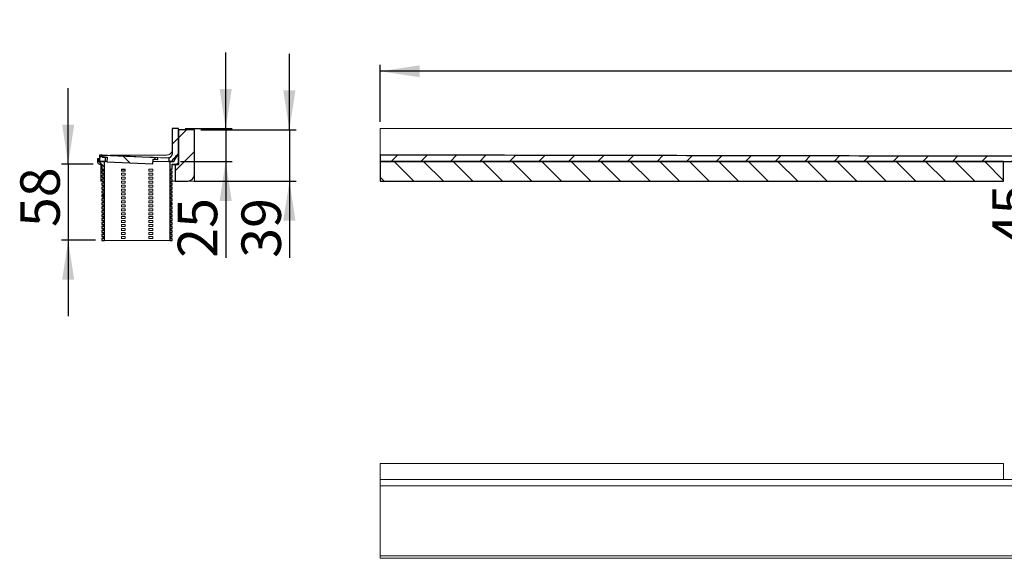
# Model space of a CAD drawing. Units: millimetres. Extents: x 44 to 402, y 49 to 167.
# Drawn here: x 44 to 194, y 85 to 167 of the extents above; entities that cross this region are included whole.
import ezdxf

# ---------------------------------------------------------------- set-up
doc = ezdxf.new("R2010")
doc.units = ezdxf.units.MM
doc.linetypes.add('SLD-Durchgehend', pattern=[0])
doc.styles.add('SLDTEXTSTYLE0', font='TXT', dxfattribs={"width": 0.605})
doc.styles.add('SLDTEXTSTYLE1', font='TXT', dxfattribs={"width": 0.96})
doc.dimstyles.new('SLDDIMSTYLE0', dxfattribs={"dimtxt": 6, "dimasz": 6, "dimexe": 0, "dimexo": 0.0625, "dimgap": 1.5, "dimtad": 1, "dimdec": 0, "dimlfac": 10, "dimrnd": 1e-09, "dimzin": 12, "dimdsep": 46, "dimtxsty": 'SLDTEXTSTYLE0', "dimblk1": 'NONE', "dimblk2": 'NONE', "dimsah": 1, "dimcen": 0.09, "dimadec": 0, "dimazin": 3, "dimtfac": 1, "dimtofl": 0, "dimtmove": 0, "dimatfit": 3, "dimldrblk": 'NONE', "dimfxl": 1, "dimfrac": 2, "dimtolj": 1, "dimtzin": 12, "dimarcsym": 0})
doc.dimstyles.new('SLDDIMSTYLE3', dxfattribs={"dimtxt": 6, "dimasz": 6, "dimexe": 0, "dimexo": 0.0625, "dimgap": 1.5, "dimtad": 1, "dimdec": 0, "dimlfac": 10, "dimrnd": 1e-09, "dimzin": 12, "dimdsep": 46, "dimtxsty": 'SLDTEXTSTYLE0', "dimsah": 1, "dimcen": 0.09, "dimadec": 0, "dimazin": 3, "dimtfac": 1, "dimtofl": 0, "dimtmove": 0, "dimatfit": 3, "dimfxl": 1, "dimfrac": 2, "dimtolj": 1, "dimtzin": 12, "dimarcsym": 0})

# ---------------------------------------------------------------- blocks, each defined once
blk = doc.blocks.new('_D_4')
at = {"color": 7}
for p, q in [((99.13, 151.72), (99.13, 160.42)), ((379.13, 151.72), (379.13, 160.42)), ((379.13, 159.42), (99.13, 159.42))]:
    blk.add_line(p, q, dxfattribs=at)
for points in [[(99.13, 159.42), (105.13, 158.52), (105.13, 160.32)], [(379.13, 159.42), (373.13, 160.32), (373.13, 158.52)]]:
    blk.add_solid(points, dxfattribs=at)
at = {"color": 7, "insert": (235.01, 167.15), "char_height": 6, "attachment_point": 1, "style": 'SLDTEXTSTYLE1'}
blk.add_mtext('1400', dxfattribs=at)
blk = doc.blocks.new('_D_5')
at = {"color": 7}
for p, q in [((199.48, 142.72), (199.48, 154.26)), ((199.48, 142.72), (199.48, 133.72)), ((211.33, 133.72), (198.48, 133.72)), ((199.48, 133.72), (199.48, 122.18))]:
    blk.add_line(p, q, dxfattribs=at)
for points in [[(199.48, 142.72), (200.41, 148.72), (198.56, 148.72)], [(199.48, 133.72), (198.56, 127.72), (200.41, 127.72)]]:
    blk.add_solid(points, dxfattribs=at)
at = {"color": 7, "insert": (192.2, 133.12), "char_height": 6, "attachment_point": 1, "rotation": 90, "style": 'SLDTEXTSTYLE1'}
blk.add_mtext('45', dxfattribs=at)
blk = doc.blocks.new('_NONE')
blk = doc.blocks.new('_D_8')
at = {"color": 7}
for p, q in [((51.69, 145.32), (51.69, 156.86)), ((55.47, 145.32), (50.69, 145.32)), ((51.69, 145.32), (51.69, 133.72)), ((55.82, 133.72), (50.69, 133.72)), ((51.69, 133.72), (51.69, 122.18))]:
    blk.add_line(p, q, dxfattribs=at)
for points in [[(51.69, 145.32), (52.61, 151.32), (50.77, 151.32)], [(51.69, 133.72), (50.77, 127.72), (52.61, 127.72)]]:
    blk.add_solid(points, dxfattribs=at)
at = {"color": 7, "insert": (44.41, 135.73), "char_height": 6, "attachment_point": 1, "rotation": 90, "style": 'SLDTEXTSTYLE1'}
blk.add_mtext('58', dxfattribs=at)
blk = doc.blocks.new('_D_9')
at = {"color": 7}
for p, q in [((75.64, 150.72), (75.64, 162.26)), ((69.47, 150.72), (76.64, 150.72)), ((75.64, 150.72), (75.64, 145.72)), ((68.77, 145.72), (76.64, 145.72)), ((75.64, 145.72), (75.64, 131.06))]:
    blk.add_line(p, q, dxfattribs=at)
for points in [[(75.64, 150.72), (76.56, 156.72), (74.71, 156.72)], [(75.64, 145.72), (74.71, 139.72), (76.56, 139.72)]]:
    blk.add_solid(points, dxfattribs=at)
at = {"color": 7, "insert": (68.35, 131.06), "char_height": 6, "attachment_point": 1, "rotation": 90, "style": 'SLDTEXTSTYLE1'}
blk.add_mtext('25', dxfattribs=at)
blk = doc.blocks.new('_D_10')
at = {"color": 7}
for p, q in [((85.33, 150.52), (85.33, 162.06)), ((71.87, 150.52), (86.33, 150.52)), ((85.33, 150.52), (85.33, 142.72)), ((70.87, 142.72), (86.33, 142.72)), ((85.33, 142.72), (85.33, 131.06))]:
    blk.add_line(p, q, dxfattribs=at)
for points in [[(85.33, 150.52), (86.25, 156.52), (84.4, 156.52)], [(85.33, 142.72), (84.4, 136.72), (86.25, 136.72)]]:
    blk.add_solid(points, dxfattribs=at)
at = {"color": 7, "insert": (78.04, 131.06), "char_height": 6, "attachment_point": 1, "rotation": 90, "style": 'SLDTEXTSTYLE1'}
blk.add_mtext('39', dxfattribs=at)

msp = doc.modelspace()

# ---------------------------------------------------------------- hatches: boundary and pattern name
h = msp.add_hatch()
h.set_pattern_fill('ANSI31', style=0)
edge = h.paths.add_edge_path(flags=0)
edge.add_line((68.472, 146.93), (68.472, 150.718))
edge.add_line((68.472, 150.718), (67.512, 150.718))
edge.add_line((67.512, 150.718), (67.512, 146.983))
edge.add_spline(control_points=[(67.512, 146.983), (67.512, 146.973), (67.512, 146.963), (67.511, 146.953), (67.51, 146.909), (67.505, 146.865), (67.496, 146.822), (67.478, 146.729), (67.444, 146.639), (67.396, 146.558), (67.349, 146.477), (67.286, 146.403), (67.215, 146.342), (67.143, 146.281), (67.06, 146.232), (66.972, 146.199)], knot_values=[-0.0001485, -0.0001485, -0.0001485, -0.0001485, 0, 0, 0, 0.0006634, 0.0006634, 0.0006634, 0.0020895, 0.0020895, 0.0020895, 0.0035156, 0.0035156, 0.0035156, 0.0049417, 0.0049417, 0.0049417, 0.0049417], weights=[1, 1, 1, 1, 1, 1, 1, 1, 1, 1, 1, 1, 1, 1, 1, 1], degree=3, periodic=0)
edge.add_line((66.972, 146.199), (66.972, 145.718))
edge.add_line((66.972, 145.718), (67.772, 145.718))
edge.add_line((67.772, 145.718), (68.472, 146.93))
h = msp.add_hatch()
h.set_pattern_fill('ANSI31', style=0)
edge = h.paths.add_edge_path(flags=0)
edge.add_line((68.472, 150.518), (68.472, 145.218))
edge.add_line((68.472, 145.218), (67.972, 145.218))
edge.add_line((67.972, 145.218), (67.972, 142.718))
edge.add_line((67.972, 142.718), (69.872, 142.718))
edge.add_arc((69.872, 143.718), 1, 270, 360)
edge.add_line((70.872, 143.718), (70.872, 150.518))
edge.add_line((70.872, 150.518), (68.472, 150.518))
h = msp.add_hatch()
h.set_pattern_fill('ANSI31', angle=90, style=0)
edge = h.paths.add_edge_path(flags=0)
edge.add_line((56.822, 139.118), (57.062, 139.118))
edge.add_line((57.062, 139.118), (57.062, 138.818))
edge.add_line((57.062, 138.818), (56.822, 138.818))
edge.add_line((56.822, 138.818), (56.822, 138.518))
edge.add_line((56.822, 138.518), (57.062, 138.518))
edge.add_line((57.062, 138.518), (57.062, 138.218))
edge.add_line((57.062, 138.218), (56.822, 138.218))
edge.add_line((56.822, 138.218), (56.822, 137.918))
edge.add_line((56.822, 137.918), (57.062, 137.918))
edge.add_line((57.062, 137.918), (57.062, 137.618))
edge.add_line((57.062, 137.618), (56.822, 137.618))
edge.add_line((56.822, 137.618), (56.822, 137.318))
edge.add_line((56.822, 137.318), (57.062, 137.318))
edge.add_line((57.062, 137.318), (57.062, 137.018))
edge.add_line((57.062, 137.018), (56.822, 137.018))
edge.add_line((56.822, 137.018), (56.822, 136.718))
edge.add_line((56.822, 136.718), (57.062, 136.718))
edge.add_line((57.062, 136.718), (57.062, 136.418))
edge.add_line((57.062, 136.418), (56.822, 136.418))
edge.add_line((56.822, 136.418), (56.822, 136.118))
edge.add_line((56.822, 136.118), (57.062, 136.118))
edge.add_line((57.062, 136.118), (57.062, 135.818))
edge.add_line((57.062, 135.818), (56.822, 135.818))
edge.add_line((56.822, 135.818), (56.822, 135.518))
edge.add_line((56.822, 135.518), (57.062, 135.518))
edge.add_line((57.062, 135.518), (57.062, 135.218))
edge.add_line((57.062, 135.218), (56.822, 135.218))
edge.add_line((56.822, 135.218), (56.822, 134.918))
edge.add_line((56.822, 134.918), (57.062, 134.918))
edge.add_line((57.062, 134.918), (57.062, 134.618))
edge.add_line((57.062, 134.618), (56.822, 134.618))
edge.add_line((56.822, 134.618), (56.822, 134.318))
edge.add_line((56.822, 134.318), (57.062, 134.318))
edge.add_line((57.062, 134.318), (57.062, 134.018))
edge.add_line((57.062, 134.018), (56.822, 134.018))
edge.add_line((56.822, 134.018), (56.822, 133.718))
edge.add_line((56.822, 133.718), (57.222, 133.718))
edge.add_line((57.222, 133.718), (57.222, 145.718))
edge.add_line((57.222, 145.718), (56.372, 145.718))
edge.add_line((56.372, 145.718), (56.372, 146.118))
edge.add_line((56.372, 146.118), (56.172, 146.118))
edge.add_line((56.172, 146.118), (56.172, 145.618))
edge.add_arc((56.472, 145.618), 0.3, 180, 270)
edge.add_line((56.472, 145.318), (56.822, 145.318))
edge.add_line((56.822, 145.318), (56.822, 144.518))
edge.add_line((56.822, 144.518), (57.062, 144.518))
edge.add_line((57.062, 144.518), (57.062, 144.218))
edge.add_line((57.062, 144.218), (56.822, 144.218))
edge.add_line((56.822, 144.218), (56.822, 143.918))
edge.add_line((56.822, 143.918), (57.062, 143.918))
edge.add_line((57.062, 143.918), (57.062, 143.618))
edge.add_line((57.062, 143.618), (56.822, 143.618))
edge.add_line((56.822, 143.618), (56.822, 143.318))
edge.add_line((56.822, 143.318), (57.062, 143.318))
edge.add_line((57.062, 143.318), (57.062, 143.018))
edge.add_line((57.062, 143.018), (56.822, 143.018))
edge.add_line((56.822, 143.018), (56.822, 142.718))
edge.add_line((56.822, 142.718), (57.062, 142.718))
edge.add_line((57.062, 142.718), (57.062, 142.418))
edge.add_line((57.062, 142.418), (56.822, 142.418))
edge.add_line((56.822, 142.418), (56.822, 142.118))
edge.add_line((56.822, 142.118), (57.062, 142.118))
edge.add_line((57.062, 142.118), (57.062, 141.818))
edge.add_line((57.062, 141.818), (56.822, 141.818))
edge.add_line((56.822, 141.818), (56.822, 141.518))
edge.add_line((56.822, 141.518), (57.062, 141.518))
edge.add_line((57.062, 141.518), (57.062, 141.218))
edge.add_line((57.062, 141.218), (56.822, 141.218))
edge.add_line((56.822, 141.218), (56.822, 140.918))
edge.add_line((56.822, 140.918), (57.062, 140.918))
edge.add_line((57.062, 140.918), (57.062, 140.618))
edge.add_line((57.062, 140.618), (56.822, 140.618))
edge.add_line((56.822, 140.618), (56.822, 140.318))
edge.add_line((56.822, 140.318), (57.062, 140.318))
edge.add_line((57.062, 140.318), (57.062, 140.018))
edge.add_line((57.062, 140.018), (56.822, 140.018))
edge.add_line((56.822, 140.018), (56.822, 139.718))
edge.add_line((56.822, 139.718), (57.062, 139.718))
edge.add_line((57.062, 139.718), (57.062, 139.418))
edge.add_line((57.062, 139.418), (56.822, 139.418))
edge.add_line((56.822, 139.418), (56.822, 139.118))
h = msp.add_hatch()
h.set_pattern_fill('ANSI31', style=0)
h.paths.add_polyline_path([(57.372, 146.356), (56.857, 146.378), (56.87, 146.678), (56.472, 146.678), (56.472, 145.718), (57.372, 145.718)], flags=0)
h = msp.add_hatch()
h.set_pattern_fill('ANSI31', angle=90, style=0)
h.paths.add_polyline_path([(64.59, 146.04), (65.289, 146.01), (65.3, 146.27), (56.908, 146.636), (56.897, 146.376), (57.596, 146.346), (57.566, 145.646), (64.559, 145.341)], flags=0)
h = msp.add_hatch()
h.set_pattern_fill('ANSI31', angle=90, style=0)
edge = h.paths.add_edge_path(flags=0)
edge.add_line((67.282, 138.818), (67.282, 139.118))
edge.add_line((67.282, 139.118), (67.522, 139.118))
edge.add_line((67.522, 139.118), (67.522, 139.418))
edge.add_line((67.522, 139.418), (67.282, 139.418))
edge.add_line((67.282, 139.418), (67.282, 139.718))
edge.add_line((67.282, 139.718), (67.522, 139.718))
edge.add_line((67.522, 139.718), (67.522, 140.018))
edge.add_line((67.522, 140.018), (67.282, 140.018))
edge.add_line((67.282, 140.018), (67.282, 140.318))
edge.add_line((67.282, 140.318), (67.522, 140.318))
edge.add_line((67.522, 140.318), (67.522, 140.618))
edge.add_line((67.522, 140.618), (67.282, 140.618))
edge.add_line((67.282, 140.618), (67.282, 140.918))
edge.add_line((67.282, 140.918), (67.522, 140.918))
edge.add_line((67.522, 140.918), (67.522, 141.218))
edge.add_line((67.522, 141.218), (67.282, 141.218))
edge.add_line((67.282, 141.218), (67.282, 141.518))
edge.add_line((67.282, 141.518), (67.522, 141.518))
edge.add_line((67.522, 141.518), (67.522, 141.818))
edge.add_line((67.522, 141.818), (67.282, 141.818))
edge.add_line((67.282, 141.818), (67.282, 142.118))
edge.add_line((67.282, 142.118), (67.522, 142.118))
edge.add_line((67.522, 142.118), (67.522, 142.418))
edge.add_line((67.522, 142.418), (67.282, 142.418))
edge.add_line((67.282, 142.418), (67.282, 142.718))
edge.add_line((67.282, 142.718), (67.522, 142.718))
edge.add_line((67.522, 142.718), (67.522, 143.018))
edge.add_line((67.522, 143.018), (67.282, 143.018))
edge.add_line((67.282, 143.018), (67.282, 143.318))
edge.add_line((67.282, 143.318), (67.522, 143.318))
edge.add_line((67.522, 143.318), (67.522, 143.618))
edge.add_line((67.522, 143.618), (67.282, 143.618))
edge.add_line((67.282, 143.618), (67.282, 143.918))
edge.add_line((67.282, 143.918), (67.522, 143.918))
edge.add_line((67.522, 143.918), (67.522, 144.218))
edge.add_line((67.522, 144.218), (67.282, 144.218))
edge.add_line((67.282, 144.218), (67.282, 144.518))
edge.add_line((67.282, 144.518), (67.522, 144.518))
edge.add_line((67.522, 144.518), (67.522, 145.318))
edge.add_line((67.522, 145.318), (68.072, 145.318))
edge.add_arc((68.072, 145.718), 0.4, 270, 360)
edge.add_line((68.472, 145.718), (68.472, 146.578))
edge.add_arc((68.432, 146.578), 0.04, 0, 90)
edge.add_line((68.432, 146.618), (68.204, 146.618))
edge.add_arc((68.204, 146.578), 0.04, 90, 146.02552)
edge.add_arc((66.512, 147.718), 2, 303.05573, 326.02552, ccw=False)
edge.add_arc((67.712, 145.874), 0.2, 123.05573, 180)
edge.add_line((67.512, 145.874), (67.512, 145.718))
edge.add_line((67.512, 145.718), (67.122, 145.718))
edge.add_line((67.122, 145.718), (67.122, 133.718))
edge.add_line((67.122, 133.718), (67.522, 133.718))
edge.add_line((67.522, 133.718), (67.522, 134.018))
edge.add_line((67.522, 134.018), (67.282, 134.018))
edge.add_line((67.282, 134.018), (67.282, 134.318))
edge.add_line((67.282, 134.318), (67.522, 134.318))
edge.add_line((67.522, 134.318), (67.522, 134.618))
edge.add_line((67.522, 134.618), (67.282, 134.618))
edge.add_line((67.282, 134.618), (67.282, 134.918))
edge.add_line((67.282, 134.918), (67.522, 134.918))
edge.add_line((67.522, 134.918), (67.522, 135.218))
edge.add_line((67.522, 135.218), (67.282, 135.218))
edge.add_line((67.282, 135.218), (67.282, 135.518))
edge.add_line((67.282, 135.518), (67.522, 135.518))
edge.add_line((67.522, 135.518), (67.522, 135.818))
edge.add_line((67.522, 135.818), (67.282, 135.818))
edge.add_line((67.282, 135.818), (67.282, 136.118))
edge.add_line((67.282, 136.118), (67.522, 136.118))
edge.add_line((67.522, 136.118), (67.522, 136.418))
edge.add_line((67.522, 136.418), (67.282, 136.418))
edge.add_line((67.282, 136.418), (67.282, 136.718))
edge.add_line((67.282, 136.718), (67.522, 136.718))
edge.add_line((67.522, 136.718), (67.522, 137.018))
edge.add_line((67.522, 137.018), (67.282, 137.018))
edge.add_line((67.282, 137.018), (67.282, 137.318))
edge.add_line((67.282, 137.318), (67.522, 137.318))
edge.add_line((67.522, 137.318), (67.522, 137.618))
edge.add_line((67.522, 137.618), (67.282, 137.618))
edge.add_line((67.282, 137.618), (67.282, 137.918))
edge.add_line((67.282, 137.918), (67.522, 137.918))
edge.add_line((67.522, 137.918), (67.522, 138.218))
edge.add_line((67.522, 138.218), (67.282, 138.218))
edge.add_line((67.282, 138.218), (67.282, 138.518))
edge.add_line((67.282, 138.518), (67.522, 138.518))
edge.add_line((67.522, 138.518), (67.522, 138.818))
edge.add_line((67.522, 138.818), (67.282, 138.818))
h = msp.add_hatch()
h.set_pattern_fill('ANSI31', style=0)
edge = h.paths.add_edge_path(flags=0)
edge.add_spline(control_points=[(210.939, 146.464), (204.714, 146.476), (198.49, 146.488), (192.266, 146.5), (176.743, 146.529), (161.22, 146.559), (145.697, 146.589), (130.174, 146.618), (114.652, 146.648), (99.129, 146.678)], knot_values=[0.0138552, 0.0138552, 0.0138552, 0.0138552, 0.1072216, 0.1072216, 0.1072216, 0.3400641, 0.3400641, 0.3400641, 0.5729062, 0.5729062, 0.5729062, 0.5729062], weights=[1, 1, 1, 1, 1, 1, 1, 1, 1, 1], degree=3, periodic=0)
edge.add_line((99.129, 146.678), (99.129, 145.718))
edge.add_line((99.129, 145.718), (211.229, 145.718))
edge.add_line((211.229, 145.718), (211.229, 145.963))
edge.add_line((211.229, 145.963), (211.029, 145.963))
edge.add_line((211.029, 145.963), (211.029, 146.164))
edge.add_line((211.029, 146.164), (210.939, 146.164))
edge.add_line((210.939, 146.164), (210.939, 146.464))
h = msp.add_hatch()
h.set_pattern_fill('ANSI31', angle=90, style=0)
h.paths.add_polyline_path([(193.929, 145.718), (99.129, 145.718), (99.129, 142.718), (193.929, 142.718)], flags=0)

# ---------------------------------------------------------------- linework, layer by layer
for p, q in [((68.472, 150.718), (67.512, 150.718)), ((67.512, 150.718), (67.512, 146.983)), ((68.472, 146.93), (68.472, 150.718)), ((70.872, 150.518), (68.472, 150.518)), ((68.472, 150.518), (68.472, 145.218)), ((70.872, 143.718), (70.872, 150.518)), ((67.772, 145.718), (68.472, 146.93)), ((56.372, 146.118), (56.172, 146.118)), ((56.172, 146.118), (56.172, 145.618)), ((56.372, 145.718), (56.372, 146.118)), ((57.222, 145.718), (56.372, 145.718)), ((56.87, 146.678), (56.472, 146.678)), ((56.472, 146.678), (56.472, 145.718)), ((56.472, 145.718), (57.372, 145.718)), ((56.472, 145.318), (56.822, 145.318)), ((56.822, 145.318), (56.822, 144.518)), ((56.857, 146.378), (56.87, 146.678)), ((57.372, 146.356), (56.857, 146.378)), ((56.908, 146.636), (56.897, 146.376)), ((56.897, 146.376), (57.596, 146.346)), ((65.3, 146.27), (56.908, 146.636)), ((57.222, 133.718), (57.222, 145.718)), ((57.372, 145.718), (57.372, 146.356)), ((57.596, 146.346), (57.566, 145.646)), ((57.566, 145.646), (64.559, 145.341)), ((64.559, 145.341), (64.59, 146.04)), ((64.59, 146.04), (65.289, 146.01)), ((65.289, 146.01), (65.3, 146.27)), ((66.972, 146.199), (66.972, 145.718)), ((66.972, 145.718), (67.772, 145.718)), ((67.512, 145.718), (67.122, 145.718)), ((67.122, 145.718), (67.122, 133.718)), ((67.512, 145.874), (67.512, 145.718)), ((67.522, 144.518), (67.522, 145.318)), ((67.522, 145.318), (68.072, 145.318)), ((68.432, 146.618), (68.204, 146.618)), ((68.472, 145.718), (68.472, 146.578)), ((99.129, 146.678), (99.129, 145.718)), ((99.129, 145.718), (211.229, 145.718)), ((99.129, 145.718), (99.129, 142.718)), ((193.929, 145.718), (99.129, 145.718)), ((193.929, 142.718), (193.929, 145.718)), ((56.822, 144.518), (57.062, 144.518)), ((57.062, 144.218), (56.822, 144.218)), ((56.822, 144.218), (56.822, 143.918)), ((56.822, 143.918), (57.062, 143.918)), ((57.062, 144.518), (57.062, 144.218)), ((57.062, 143.918), (57.062, 143.618)), ((67.282, 144.218), (67.282, 144.518)), ((67.282, 144.518), (67.522, 144.518)), ((67.522, 144.218), (67.282, 144.218)), ((67.282, 143.618), (67.282, 143.918)), ((67.282, 143.918), (67.522, 143.918)), ((67.522, 143.918), (67.522, 144.218)), ((68.472, 145.218), (67.972, 145.218)), ((67.972, 145.218), (67.972, 142.718)), ((57.062, 143.618), (56.822, 143.618)), ((56.822, 143.618), (56.822, 143.318)), ((56.822, 143.318), (57.062, 143.318)), ((57.062, 143.018), (56.822, 143.018)), ((56.822, 143.018), (56.822, 142.718)), ((56.822, 142.718), (57.062, 142.718)), ((57.062, 142.418), (56.822, 142.418)), ((56.822, 142.418), (56.822, 142.118)), ((57.062, 143.318), (57.062, 143.018)), ((57.062, 142.718), (57.062, 142.418)), ((67.522, 143.618), (67.282, 143.618)), ((67.282, 143.018), (67.282, 143.318)), ((67.282, 143.318), (67.522, 143.318)), ((67.522, 143.018), (67.282, 143.018)), ((67.282, 142.418), (67.282, 142.718)), ((67.282, 142.718), (67.522, 142.718)), ((67.522, 142.418), (67.282, 142.418)), ((67.522, 143.318), (67.522, 143.618)), ((67.522, 142.718), (67.522, 143.018)), ((67.522, 142.118), (67.522, 142.418)), ((67.972, 142.718), (69.872, 142.718)), ((99.129, 142.718), (193.929, 142.718)), ((56.822, 142.118), (57.062, 142.118)), ((57.062, 141.818), (56.822, 141.818)), ((56.822, 141.818), (56.822, 141.518)), ((56.822, 141.518), (57.062, 141.518)), ((57.062, 141.218), (56.822, 141.218)), ((56.822, 141.218), (56.822, 140.918)), ((56.822, 140.918), (57.062, 140.918)), ((57.062, 142.118), (57.062, 141.818)), ((57.062, 141.518), (57.062, 141.218)), ((57.062, 140.918), (57.062, 140.618)), ((67.282, 141.818), (67.282, 142.118)), ((67.282, 142.118), (67.522, 142.118)), ((67.522, 141.818), (67.282, 141.818)), ((67.282, 141.218), (67.282, 141.518)), ((67.282, 141.518), (67.522, 141.518)), ((67.522, 141.218), (67.282, 141.218)), ((67.282, 140.618), (67.282, 140.918)), ((67.282, 140.918), (67.522, 140.918)), ((67.522, 141.518), (67.522, 141.818)), ((67.522, 140.918), (67.522, 141.218)), ((57.062, 140.618), (56.822, 140.618)), ((56.822, 140.618), (56.822, 140.318)), ((56.822, 140.318), (57.062, 140.318)), ((57.062, 140.018), (56.822, 140.018)), ((56.822, 140.018), (56.822, 139.718)), ((56.822, 139.718), (57.062, 139.718)), ((57.062, 139.418), (56.822, 139.418)), ((56.822, 139.418), (56.822, 139.118)), ((57.062, 140.318), (57.062, 140.018)), ((57.062, 139.718), (57.062, 139.418)), ((67.522, 140.618), (67.282, 140.618)), ((67.282, 140.018), (67.282, 140.318)), ((67.282, 140.318), (67.522, 140.318)), ((67.522, 140.018), (67.282, 140.018)), ((67.282, 139.418), (67.282, 139.718)), ((67.282, 139.718), (67.522, 139.718)), ((67.522, 139.418), (67.282, 139.418)), ((67.522, 140.318), (67.522, 140.618)), ((67.522, 139.718), (67.522, 140.018)), ((67.522, 139.118), (67.522, 139.418)), ((56.822, 139.118), (57.062, 139.118)), ((57.062, 138.818), (56.822, 138.818)), ((56.822, 138.818), (56.822, 138.518)), ((56.822, 138.518), (57.062, 138.518)), ((57.062, 138.218), (56.822, 138.218)), ((56.822, 138.218), (56.822, 137.918)), ((56.822, 137.918), (57.062, 137.918)), ((57.062, 139.118), (57.062, 138.818)), ((57.062, 138.518), (57.062, 138.218)), ((57.062, 137.918), (57.062, 137.618)), ((67.282, 139.118), (67.522, 139.118)), ((67.282, 138.818), (67.282, 139.118)), ((67.522, 138.818), (67.282, 138.818)), ((67.282, 138.218), (67.282, 138.518)), ((67.282, 138.518), (67.522, 138.518)), ((67.522, 138.218), (67.282, 138.218)), ((67.282, 137.618), (67.282, 137.918)), ((67.282, 137.918), (67.522, 137.918)), ((67.522, 138.518), (67.522, 138.818)), ((67.522, 137.918), (67.522, 138.218)), ((57.062, 137.618), (56.822, 137.618)), ((56.822, 137.618), (56.822, 137.318)), ((56.822, 137.318), (57.062, 137.318)), ((57.062, 137.018), (56.822, 137.018)), ((56.822, 137.018), (56.822, 136.718)), ((56.822, 136.718), (57.062, 136.718)), ((57.062, 136.418), (56.822, 136.418)), ((56.822, 136.418), (56.822, 136.118)), ((57.062, 137.318), (57.062, 137.018)), ((57.062, 136.718), (57.062, 136.418)), ((67.522, 137.618), (67.282, 137.618)), ((67.282, 137.018), (67.282, 137.318)), ((67.282, 137.318), (67.522, 137.318)), ((67.522, 137.018), (67.282, 137.018)), ((67.282, 136.418), (67.282, 136.718)), ((67.282, 136.718), (67.522, 136.718)), ((67.522, 136.418), (67.282, 136.418)), ((67.522, 137.318), (67.522, 137.618)), ((67.522, 136.718), (67.522, 137.018)), ((67.522, 136.118), (67.522, 136.418)), ((56.822, 136.118), (57.062, 136.118)), ((57.062, 135.818), (56.822, 135.818)), ((56.822, 135.818), (56.822, 135.518)), ((56.822, 135.518), (57.062, 135.518)), ((57.062, 135.218), (56.822, 135.218)), ((56.822, 135.218), (56.822, 134.918)), ((56.822, 134.918), (57.062, 134.918)), ((57.062, 136.118), (57.062, 135.818)), ((57.062, 135.518), (57.062, 135.218)), ((57.062, 134.918), (57.062, 134.618)), ((67.282, 135.818), (67.282, 136.118)), ((67.282, 136.118), (67.522, 136.118)), ((67.522, 135.818), (67.282, 135.818)), ((67.282, 135.218), (67.282, 135.518)), ((67.282, 135.518), (67.522, 135.518)), ((67.522, 135.218), (67.282, 135.218)), ((67.282, 134.618), (67.282, 134.918)), ((67.282, 134.918), (67.522, 134.918)), ((67.522, 135.518), (67.522, 135.818)), ((67.522, 134.918), (67.522, 135.218)), ((57.062, 134.618), (56.822, 134.618)), ((56.822, 134.618), (56.822, 134.318)), ((56.822, 134.318), (57.062, 134.318)), ((57.062, 134.018), (56.822, 134.018)), ((56.822, 134.018), (56.822, 133.718)), ((56.822, 133.718), (57.222, 133.718)), ((57.062, 134.318), (57.062, 134.018)), ((67.122, 133.718), (67.522, 133.718)), ((67.522, 134.618), (67.282, 134.618)), ((67.282, 134.018), (67.282, 134.318)), ((67.282, 134.318), (67.522, 134.318)), ((67.522, 134.018), (67.282, 134.018)), ((67.522, 134.318), (67.522, 134.618)), ((67.522, 133.718), (67.522, 134.018))]:
    msp.add_line(p, q)
at = {"color": 7, "linetype": 'SLD-Durchgehend', "lineweight": 15}
for p, q in [((67.512, 150.718), (67.512, 146.983)), ((68.472, 150.718), (67.512, 150.718)), ((68.472, 146.93), (68.472, 150.718)), ((68.472, 150.518), (68.472, 145.218)), ((70.872, 150.518), (68.472, 150.518)), ((70.872, 143.718), (70.872, 150.518)), ((99.129, 150.718), (379.129, 150.718)), ((99.129, 147.518), (99.129, 150.718)), ((67.772, 145.718), (68.472, 146.93)), ((56.172, 146.118), (56.172, 145.618)), ((56.372, 146.118), (56.172, 146.118)), ((56.372, 145.718), (56.372, 146.118)), ((56.372, 145.718), (57.222, 145.718)), ((56.472, 145.718), (56.472, 146.678)), ((56.87, 146.678), (56.472, 146.678)), ((56.472, 145.718), (57.372, 145.718)), ((56.472, 145.318), (56.822, 145.318)), ((56.672, 145.218), (56.672, 145.318)), ((56.822, 145.318), (56.822, 144.518)), ((56.857, 146.378), (56.87, 146.678)), ((57.372, 146.356), (56.857, 146.378)), ((56.87, 146.678), (56.871, 146.678)), ((56.908, 146.636), (56.897, 146.376)), ((57.596, 146.346), (56.897, 146.376)), ((65.3, 146.27), (56.908, 146.636)), ((57.222, 133.718), (57.222, 145.718)), ((57.372, 145.718), (57.372, 146.356)), ((57.569, 145.718), (57.372, 145.718)), ((57.596, 146.346), (57.566, 145.646)), ((57.566, 145.646), (64.559, 145.341)), ((61.106, 146.493), (57.769, 146.639)), ((58.076, 146.678), (58.075, 146.625)), ((58.076, 146.678), (59.526, 146.678)), ((59.526, 146.678), (62.18, 146.678)), ((63.758, 146.377), (61.106, 146.493)), ((62.18, 146.678), (66.672, 146.678)), ((64.443, 146.347), (63.758, 146.377)), ((64.559, 145.341), (64.59, 146.04)), ((66.072, 145.718), (64.576, 145.718)), ((65.289, 146.01), (64.59, 146.04)), ((65.289, 146.01), (65.3, 146.27)), ((65.329, 146.008), (65.289, 146.01)), ((65.342, 146.302), (65.329, 146.008)), ((65.342, 146.305), (65.342, 146.303)), ((65.342, 146.303), (65.342, 146.302)), ((65.342, 146.302), (65.706, 146.285)), ((65.706, 146.285), (66.072, 146.269)), ((66.972, 145.718), (66.072, 145.718)), ((66.972, 146.295), (66.972, 146.199)), ((66.972, 146.199), (66.972, 145.718)), ((66.972, 145.718), (67.772, 145.718)), ((67.122, 145.718), (67.122, 133.718)), ((67.122, 145.718), (67.512, 145.718)), ((67.512, 145.874), (67.512, 145.718)), ((67.522, 145.318), (68.072, 145.318)), ((67.522, 144.518), (67.522, 145.318)), ((68.432, 146.618), (68.204, 146.618)), ((68.472, 145.718), (68.472, 146.578)), ((99.129, 145.718), (99.129, 146.678)), ((145.697, 146.589), (99.129, 146.678)), ((193.929, 145.718), (99.129, 145.718)), ((99.129, 142.718), (99.129, 145.718)), ((99.129, 145.718), (211.229, 145.718)), ((192.266, 146.5), (145.697, 146.589)), ((210.939, 146.464), (192.266, 146.5)), ((193.929, 142.718), (193.929, 145.718)), ((56.672, 144.418), (56.672, 145.218)), ((56.822, 145.218), (56.672, 145.218)), ((56.672, 142.718), (56.672, 144.418)), ((56.672, 144.418), (57.062, 144.418)), ((57.062, 144.518), (56.822, 144.518)), ((56.822, 144.218), (56.822, 143.918)), ((57.062, 144.218), (56.822, 144.218)), ((57.062, 143.918), (56.822, 143.918)), ((57.062, 144.218), (57.062, 144.518)), ((57.062, 143.618), (57.062, 143.918)), ((59.772, 144.518), (60.372, 144.518)), ((59.772, 144.218), (59.772, 144.518)), ((59.772, 144.418), (60.372, 144.418)), ((60.372, 144.218), (59.772, 144.218)), ((59.772, 143.618), (59.772, 143.918)), ((59.772, 143.918), (60.372, 143.918)), ((60.372, 144.518), (60.372, 144.218)), ((60.372, 143.918), (60.372, 143.618)), ((63.972, 144.218), (63.972, 144.518)), ((63.972, 144.518), (64.572, 144.518)), ((64.572, 144.218), (63.972, 144.218)), ((63.972, 143.618), (63.972, 143.918)), ((63.972, 143.918), (64.572, 143.918)), ((64.572, 144.518), (64.572, 144.218)), ((64.572, 143.918), (64.572, 143.618)), ((67.522, 144.518), (67.282, 144.518)), ((67.282, 144.518), (67.282, 144.218)), ((67.522, 144.218), (67.282, 144.218)), ((67.522, 143.918), (67.282, 143.918)), ((67.282, 143.918), (67.282, 143.618)), ((67.522, 145.218), (67.972, 145.218)), ((67.522, 143.918), (67.522, 144.218)), ((67.972, 145.218), (67.972, 142.718)), ((67.972, 145.218), (68.472, 145.218)), ((56.822, 142.718), (56.672, 142.718)), ((56.822, 143.618), (56.822, 143.318)), ((57.062, 143.618), (56.822, 143.618)), ((57.062, 143.318), (56.822, 143.318)), ((56.822, 143.018), (56.822, 142.718)), ((57.062, 143.018), (56.822, 143.018)), ((57.062, 142.718), (56.822, 142.718)), ((56.822, 142.418), (56.822, 142.118)), ((57.062, 142.418), (56.822, 142.418)), ((57.062, 143.018), (57.062, 143.318)), ((57.062, 142.418), (57.062, 142.718)), ((60.372, 143.618), (59.772, 143.618)), ((59.772, 143.018), (59.772, 143.318)), ((59.772, 143.318), (60.372, 143.318)), ((60.372, 143.018), (59.772, 143.018)), ((59.772, 142.418), (59.772, 142.718)), ((59.772, 142.718), (60.372, 142.718)), ((60.372, 142.418), (59.772, 142.418)), ((60.372, 143.318), (60.372, 143.018)), ((60.372, 142.718), (60.372, 142.418)), ((64.572, 143.618), (63.972, 143.618)), ((63.972, 143.018), (63.972, 143.318)), ((63.972, 143.318), (64.572, 143.318)), ((64.572, 143.018), (63.972, 143.018)), ((63.972, 142.418), (63.972, 142.718)), ((63.972, 142.718), (64.572, 142.718)), ((64.572, 142.418), (63.972, 142.418)), ((64.572, 143.318), (64.572, 143.018)), ((64.572, 142.718), (64.572, 142.418)), ((67.522, 143.618), (67.282, 143.618)), ((67.522, 143.318), (67.282, 143.318)), ((67.282, 143.318), (67.282, 143.018)), ((67.522, 143.018), (67.282, 143.018)), ((67.522, 142.718), (67.282, 142.718)), ((67.282, 142.718), (67.282, 142.418)), ((67.522, 142.418), (67.282, 142.418)), ((67.522, 143.318), (67.522, 143.618)), ((67.522, 142.718), (67.522, 143.018)), ((67.972, 142.718), (67.522, 142.718)), ((67.522, 142.118), (67.522, 142.418)), ((67.972, 142.718), (69.872, 142.718)), ((70.872, 142.718), (69.872, 142.718)), ((70.872, 143.718), (70.872, 142.718)), ((99.129, 142.718), (193.929, 142.718)), ((57.062, 142.118), (56.822, 142.118)), ((56.822, 141.818), (56.822, 141.518)), ((57.062, 141.818), (56.822, 141.818)), ((57.062, 141.518), (56.822, 141.518)), ((56.822, 141.218), (56.822, 140.918)), ((57.062, 141.218), (56.822, 141.218)), ((57.062, 140.918), (56.822, 140.918)), ((57.062, 141.818), (57.062, 142.118)), ((57.062, 141.218), (57.062, 141.518)), ((57.062, 140.618), (57.062, 140.918)), ((59.772, 141.818), (59.772, 142.118)), ((59.772, 142.118), (60.372, 142.118)), ((60.372, 141.818), (59.772, 141.818)), ((59.772, 141.218), (59.772, 141.518)), ((59.772, 141.518), (60.372, 141.518)), ((60.372, 141.218), (59.772, 141.218)), ((59.772, 140.618), (59.772, 140.918)), ((59.772, 140.918), (60.372, 140.918)), ((60.372, 142.118), (60.372, 141.818)), ((60.372, 141.518), (60.372, 141.218)), ((60.372, 140.918), (60.372, 140.618)), ((63.972, 141.818), (63.972, 142.118)), ((63.972, 142.118), (64.572, 142.118)), ((64.572, 141.818), (63.972, 141.818)), ((63.972, 141.218), (63.972, 141.518)), ((63.972, 141.518), (64.572, 141.518)), ((64.572, 141.218), (63.972, 141.218)), ((63.972, 140.618), (63.972, 140.918)), ((63.972, 140.918), (64.572, 140.918)), ((64.572, 142.118), (64.572, 141.818)), ((64.572, 141.518), (64.572, 141.218)), ((64.572, 140.918), (64.572, 140.618)), ((67.522, 142.118), (67.282, 142.118)), ((67.282, 142.118), (67.282, 141.818)), ((67.522, 141.818), (67.282, 141.818)), ((67.522, 141.518), (67.282, 141.518)), ((67.282, 141.518), (67.282, 141.218)), ((67.522, 141.218), (67.282, 141.218)), ((67.522, 140.918), (67.282, 140.918)), ((67.282, 140.918), (67.282, 140.618)), ((67.522, 141.518), (67.522, 141.818)), ((67.522, 140.918), (67.522, 141.218)), ((56.822, 140.618), (56.822, 140.318)), ((57.062, 140.618), (56.822, 140.618)), ((57.062, 140.318), (56.822, 140.318)), ((56.822, 140.018), (56.822, 139.718)), ((57.062, 140.018), (56.822, 140.018)), ((57.062, 139.718), (56.822, 139.718)), ((56.822, 139.418), (56.822, 139.118)), ((57.062, 139.418), (56.822, 139.418)), ((57.062, 140.018), (57.062, 140.318)), ((57.062, 139.418), (57.062, 139.718)), ((60.372, 140.618), (59.772, 140.618)), ((59.772, 140.018), (59.772, 140.318)), ((59.772, 140.318), (60.372, 140.318)), ((60.372, 140.018), (59.772, 140.018)), ((59.772, 139.418), (59.772, 139.718)), ((59.772, 139.718), (60.372, 139.718)), ((60.372, 139.418), (59.772, 139.418)), ((60.372, 140.318), (60.372, 140.018)), ((60.372, 139.718), (60.372, 139.418)), ((64.572, 140.618), (63.972, 140.618)), ((63.972, 140.018), (63.972, 140.318)), ((63.972, 140.318), (64.572, 140.318)), ((64.572, 140.018), (63.972, 140.018)), ((63.972, 139.418), (63.972, 139.718)), ((63.972, 139.718), (64.572, 139.718)), ((64.572, 139.418), (63.972, 139.418)), ((64.572, 140.318), (64.572, 140.018)), ((64.572, 139.718), (64.572, 139.418)), ((67.522, 140.618), (67.282, 140.618)), ((67.522, 140.318), (67.282, 140.318)), ((67.282, 140.318), (67.282, 140.018)), ((67.522, 140.018), (67.282, 140.018)), ((67.522, 139.718), (67.282, 139.718)), ((67.282, 139.718), (67.282, 139.418)), ((67.522, 139.418), (67.282, 139.418)), ((67.522, 140.318), (67.522, 140.618)), ((67.522, 139.718), (67.522, 140.018)), ((67.522, 139.118), (67.522, 139.418)), ((57.062, 139.118), (56.822, 139.118)), ((56.822, 138.818), (56.822, 138.518)), ((57.062, 138.818), (56.822, 138.818)), ((57.062, 138.518), (56.822, 138.518)), ((56.822, 138.218), (56.822, 137.918)), ((57.062, 138.218), (56.822, 138.218)), ((57.062, 137.918), (56.822, 137.918)), ((57.062, 138.818), (57.062, 139.118)), ((57.062, 138.218), (57.062, 138.518)), ((57.062, 137.618), (57.062, 137.918)), ((59.772, 138.818), (59.772, 139.118)), ((59.772, 139.118), (60.372, 139.118)), ((60.372, 138.818), (59.772, 138.818)), ((59.772, 138.218), (59.772, 138.518)), ((59.772, 138.518), (60.372, 138.518)), ((60.372, 138.218), (59.772, 138.218)), ((59.772, 137.618), (59.772, 137.918)), ((59.772, 137.918), (60.372, 137.918)), ((60.372, 139.118), (60.372, 138.818)), ((60.372, 138.518), (60.372, 138.218)), ((60.372, 137.918), (60.372, 137.618)), ((63.972, 138.818), (63.972, 139.118)), ((63.972, 139.118), (64.572, 139.118)), ((64.572, 138.818), (63.972, 138.818)), ((63.972, 138.218), (63.972, 138.518)), ((63.972, 138.518), (64.572, 138.518)), ((64.572, 138.218), (63.972, 138.218)), ((63.972, 137.618), (63.972, 137.918)), ((63.972, 137.918), (64.572, 137.918)), ((64.572, 139.118), (64.572, 138.818)), ((64.572, 138.518), (64.572, 138.218)), ((64.572, 137.918), (64.572, 137.618)), ((67.282, 139.118), (67.282, 138.818)), ((67.522, 139.118), (67.282, 139.118)), ((67.522, 138.818), (67.282, 138.818)), ((67.522, 138.518), (67.282, 138.518)), ((67.282, 138.518), (67.282, 138.218)), ((67.522, 138.218), (67.282, 138.218)), ((67.522, 137.918), (67.282, 137.918)), ((67.282, 137.918), (67.282, 137.618)), ((67.522, 138.518), (67.522, 138.818)), ((67.522, 137.918), (67.522, 138.218)), ((56.822, 137.618), (56.822, 137.318)), ((57.062, 137.618), (56.822, 137.618)), ((57.062, 137.318), (56.822, 137.318)), ((56.822, 137.018), (56.822, 136.718)), ((57.062, 137.018), (56.822, 137.018)), ((57.062, 136.718), (56.822, 136.718)), ((56.822, 136.418), (56.822, 136.118)), ((57.062, 136.418), (56.822, 136.418)), ((57.062, 137.018), (57.062, 137.318)), ((57.062, 136.418), (57.062, 136.718)), ((60.372, 137.618), (59.772, 137.618)), ((59.772, 137.018), (59.772, 137.318)), ((59.772, 137.318), (60.372, 137.318)), ((60.372, 137.018), (59.772, 137.018)), ((59.772, 136.418), (59.772, 136.718)), ((59.772, 136.718), (60.372, 136.718)), ((60.372, 136.418), (59.772, 136.418)), ((60.372, 137.318), (60.372, 137.018)), ((60.372, 136.718), (60.372, 136.418)), ((64.572, 137.618), (63.972, 137.618)), ((63.972, 137.018), (63.972, 137.318)), ((63.972, 137.318), (64.572, 137.318)), ((64.572, 137.018), (63.972, 137.018)), ((63.972, 136.418), (63.972, 136.718)), ((63.972, 136.718), (64.572, 136.718)), ((64.572, 136.418), (63.972, 136.418)), ((64.572, 137.318), (64.572, 137.018)), ((64.572, 136.718), (64.572, 136.418)), ((67.522, 137.618), (67.282, 137.618)), ((67.522, 137.318), (67.282, 137.318)), ((67.282, 137.318), (67.282, 137.018)), ((67.522, 137.018), (67.282, 137.018)), ((67.522, 136.718), (67.282, 136.718)), ((67.282, 136.718), (67.282, 136.418)), ((67.522, 136.418), (67.282, 136.418)), ((67.522, 137.318), (67.522, 137.618)), ((67.522, 136.718), (67.522, 137.018)), ((67.522, 136.118), (67.522, 136.418)), ((57.062, 136.118), (56.822, 136.118)), ((56.822, 135.818), (56.822, 135.518)), ((57.062, 135.818), (56.822, 135.818)), ((57.062, 135.518), (56.822, 135.518)), ((56.822, 135.218), (56.822, 134.918)), ((57.062, 135.218), (56.822, 135.218)), ((57.062, 134.918), (56.822, 134.918)), ((57.062, 135.818), (57.062, 136.118)), ((57.062, 135.218), (57.062, 135.518)), ((57.062, 134.618), (57.062, 134.918)), ((59.772, 135.818), (59.772, 136.118)), ((59.772, 136.118), (60.372, 136.118)), ((60.372, 135.818), (59.772, 135.818)), ((59.772, 135.218), (59.772, 135.518)), ((59.772, 135.518), (60.372, 135.518)), ((60.372, 135.218), (59.772, 135.218)), ((59.772, 134.618), (59.772, 134.918)), ((59.772, 134.918), (60.372, 134.918)), ((60.372, 136.118), (60.372, 135.818)), ((60.372, 135.518), (60.372, 135.218)), ((60.372, 134.918), (60.372, 134.618)), ((63.972, 135.818), (63.972, 136.118)), ((63.972, 136.118), (64.572, 136.118)), ((64.572, 135.818), (63.972, 135.818)), ((63.972, 135.218), (63.972, 135.518)), ((63.972, 135.518), (64.572, 135.518)), ((64.572, 135.218), (63.972, 135.218)), ((63.972, 134.618), (63.972, 134.918)), ((63.972, 134.918), (64.572, 134.918)), ((64.572, 136.118), (64.572, 135.818)), ((64.572, 135.518), (64.572, 135.218)), ((64.572, 134.918), (64.572, 134.618)), ((67.522, 136.118), (67.282, 136.118)), ((67.282, 136.118), (67.282, 135.818)), ((67.522, 135.818), (67.282, 135.818)), ((67.522, 135.518), (67.282, 135.518)), ((67.282, 135.518), (67.282, 135.218)), ((67.522, 135.218), (67.282, 135.218)), ((67.522, 134.918), (67.282, 134.918)), ((67.282, 134.918), (67.282, 134.618)), ((67.522, 135.518), (67.522, 135.818)), ((67.522, 134.918), (67.522, 135.218)), ((56.822, 134.618), (56.822, 134.318)), ((57.062, 134.618), (56.822, 134.618)), ((57.062, 134.318), (56.822, 134.318)), ((56.822, 134.018), (56.822, 133.718)), ((57.062, 134.018), (56.822, 134.018)), ((56.822, 133.718), (57.222, 133.718)), ((57.062, 134.018), (57.062, 134.318)), ((57.822, 133.718), (57.222, 133.718)), ((57.822, 133.718), (66.522, 133.718)), ((60.372, 134.618), (59.772, 134.618)), ((59.772, 134.018), (59.772, 134.318)), ((59.772, 134.318), (60.372, 134.318)), ((60.372, 134.018), (59.772, 134.018)), ((60.372, 134.318), (60.372, 134.018)), ((64.572, 134.618), (63.972, 134.618)), ((63.972, 134.018), (63.972, 134.318)), ((63.972, 134.318), (64.572, 134.318)), ((64.572, 134.018), (63.972, 134.018)), ((64.572, 134.318), (64.572, 134.018)), ((67.122, 133.718), (66.522, 133.718)), ((67.122, 133.718), (67.522, 133.718)), ((67.522, 134.618), (67.282, 134.618)), ((67.522, 134.318), (67.282, 134.318)), ((67.282, 134.318), (67.282, 134.018)), ((67.522, 134.018), (67.282, 134.018)), ((67.522, 134.318), (67.522, 134.618)), ((67.522, 133.718), (67.522, 134.018)), ((99.129, 99.779), (193.929, 99.779)), ((99.129, 97.379), (99.129, 99.779)), ((193.929, 97.379), (193.929, 99.779)), ((379.129, 97.379), (99.129, 97.379)), ((99.129, 97.379), (99.129, 96.419)), ((99.129, 96.419), (379.129, 96.419)), ((99.129, 85.779), (99.129, 95.579)), ((99.272, 85.779), (99.129, 85.779)), ((99.129, 85.379), (99.129, 85.779)), ((379.129, 85.379), (99.129, 85.379)), ((120.504, 85.779), (99.272, 85.779)), ((155.484, 85.778), (120.504, 85.779)), ((176.716, 85.778), (155.484, 85.778)), ((211.799, 85.778), (176.716, 85.778))]:
    msp.add_line(p, q, dxfattribs=at)
for centre, radius, start, end in [((56.472, 145.618), 0.3, 180, 270), ((67.712, 145.874), 0.2, 123.05573, 180), ((66.512, 147.718), 2, 303.05573, 326.02552), ((68.072, 145.718), 0.4, 270, 0), ((68.204, 146.578), 0.04, 90, 146.02552), ((68.432, 146.578), 0.04, 0, 90), ((69.872, 143.718), 1, 270, 0)]:
    msp.add_arc(centre, radius, start, end)
for centre, radius, start, end in [((56.472, 145.618), 0.3, 180, 270), ((67.712, 145.874), 0.2, 123.05573, 180), ((66.512, 147.718), 2, 303.05573, 326.02552), ((68.072, 145.718), 0.4, 270, 0), ((68.204, 146.578), 0.04, 90, 146.02552), ((68.432, 146.578), 0.04, 0, 90), ((69.872, 143.718), 1, 270, 0)]:
    msp.add_arc(centre, radius, start, end, dxfattribs=at)
for points, knots in [([(66.672, 146.678), (66.766, 146.687), (66.955, 146.706), (67.207, 146.85), (67.397, 147.064), (67.498, 147.3), (67.508, 147.456), (67.512, 147.518)], [0, 0, 0, 0, 0.2146919, 0.4293838, 0.6440763, 0.8587703, 1, 1, 1, 1]), ([(66.972, 146.199), (67.051, 146.229), (67.124, 146.27), (67.224, 146.349), (67.256, 146.378), (67.313, 146.439), (67.34, 146.472), (67.387, 146.541), (67.409, 146.578), (67.446, 146.654), (67.461, 146.693), (67.499, 146.813), (67.512, 146.899), (67.512, 146.983)], [0, 0, 0, 0, 0.25, 0.25, 0.375, 0.375, 0.5, 0.5, 0.625, 0.625, 0.75, 0.75, 1, 1, 1, 1]), ([(99.129, 146.678), (99.129, 146.687), (99.129, 146.706), (99.129, 146.85), (99.129, 147.064), (99.129, 147.3), (99.129, 147.456), (99.129, 147.518)], [0, 0, 0, 0, 0.2146919, 0.4293838, 0.6440763, 0.8587703, 1, 1, 1, 1]), ([(56.871, 146.678), (56.874, 146.678), (56.882, 146.677), (56.908, 146.676), (56.927, 146.675), (56.998, 146.672), (57.066, 146.669), (57.189, 146.664), (57.234, 146.662), (57.331, 146.658), (57.382, 146.655), (57.488, 146.651), (57.543, 146.648), (57.656, 146.644), (57.712, 146.641), (57.769, 146.639)], [0, 0, 0, 0, 0.125, 0.125, 0.25, 0.25, 0.5, 0.5, 0.625, 0.625, 0.75, 0.75, 0.875, 0.875, 1, 1, 1, 1]), ([(64.443, 146.347), (64.502, 146.345), (64.561, 146.342), (64.676, 146.337), (64.732, 146.334), (64.841, 146.329), (64.894, 146.327), (64.992, 146.323), (65.038, 146.32), (65.121, 146.317), (65.158, 146.315), (65.224, 146.312), (65.251, 146.31), (65.296, 146.308), (65.313, 146.307), (65.336, 146.306), (65.342, 146.305), (65.342, 146.305)], [0, 0, 0, 0, 0.125, 0.125, 0.25, 0.25, 0.375, 0.375, 0.5, 0.5, 0.625, 0.625, 0.75, 0.75, 0.875, 0.875, 1, 1, 1, 1]), ([(66.635, 146.244), (66.555, 146.247), (66.467, 146.251), (66.274, 146.26), (66.174, 146.265), (66.072, 146.269)], [0, 0, 0, 0, 0.5, 0.5, 1, 1, 1, 1]), ([(66.635, 146.244), (66.687, 146.241), (66.735, 146.244), (66.819, 146.254), (66.855, 146.261), (66.912, 146.276), (66.935, 146.283), (66.964, 146.293), (66.972, 146.296), (66.972, 146.295)], [0, 0, 0, 0, 0.25, 0.25, 0.5, 0.5, 0.75, 0.75, 1, 1, 1, 1]), ([(99.129, 95.579), (99.129, 95.673), (99.129, 95.862), (99.129, 96.114), (99.129, 96.304), (99.129, 96.405), (99.129, 96.415), (99.129, 96.419)], [0, 0, 0, 0, 0.2146919, 0.4293838, 0.6440763, 0.8587703, 1, 1, 1, 1])]:
    msp.add_open_spline(points, degree=3, knots=knots, dxfattribs=at)
for points, knots in [([(67.512, 146.983), (67.512, 146.973), (67.512, 146.963), (67.511, 146.953), (67.51, 146.909), (67.505, 146.865), (67.496, 146.822), (67.478, 146.729), (67.444, 146.639), (67.396, 146.558), (67.349, 146.477), (67.286, 146.403), (67.215, 146.342), (67.143, 146.281), (67.06, 146.232), (66.972, 146.199)], [-0.0001485053, -0.0001485053, -0.0001485053, -0.0001485053, 0, 0, 0, 0.0006634351, 0.0006634351, 0.0006634351, 0.0020895179, 0.0020895179, 0.0020895179, 0.0035155934, 0.0035155934, 0.0035155934, 0.0049416693, 0.0049416693, 0.0049416693, 0.0049416693]), ([(210.939, 146.464), (204.714, 146.476), (198.49, 146.488), (192.266, 146.5), (176.743, 146.529), (161.22, 146.559), (145.697, 146.589), (130.174, 146.618), (114.652, 146.648), (99.129, 146.678)], [0.01385522, 0.01385522, 0.01385522, 0.01385522, 0.10722157, 0.10722157, 0.10722157, 0.3400641, 0.3400641, 0.3400641, 0.57290625, 0.57290625, 0.57290625, 0.57290625])]:
    msp.add_open_spline(points, degree=3, knots=knots)

# ---------------------------------------------------------------- dimensions: what is measured, and where the dimension line sits
at = {"color": 7}
dim = msp.add_linear_dim(base=(99.129, 159.42), p1=(379.129, 150.718), p2=(99.129, 150.718), dimstyle='SLDDIMSTYLE3', dxfattribs=at)
dim.commit()
dim.dimension.update_dxf_attribs({"geometry": '_D_4', "text_midpoint": (241.303, 159.42), "dimtype": 160})
for base, p1, p2, picture, middle in [((75.636, 150.718), (67.772, 145.718), (68.472, 150.718), '_D_9', (75.636, 135.639)), ((85.327, 150.518), (69.872, 142.718), (70.872, 150.518), '_D_10', (85.327, 135.639)), ((51.691, 145.318), (56.822, 133.718), (56.472, 145.318), '_D_8', (51.691, 140.318)), ((199.482, 142.718), (212.329, 133.718), (194.129, 142.718), '_D_5', (199.482, 137.699))]:
    dim = msp.add_linear_dim(base=base, p1=p1, p2=p2, angle=90, dimstyle='SLDDIMSTYLE0', dxfattribs=at)
    dim.commit()
    dim.dimension.update_dxf_attribs({"geometry": picture, "text_midpoint": middle, "dimtype": 160})

doc.saveas('drawing.dxf')
